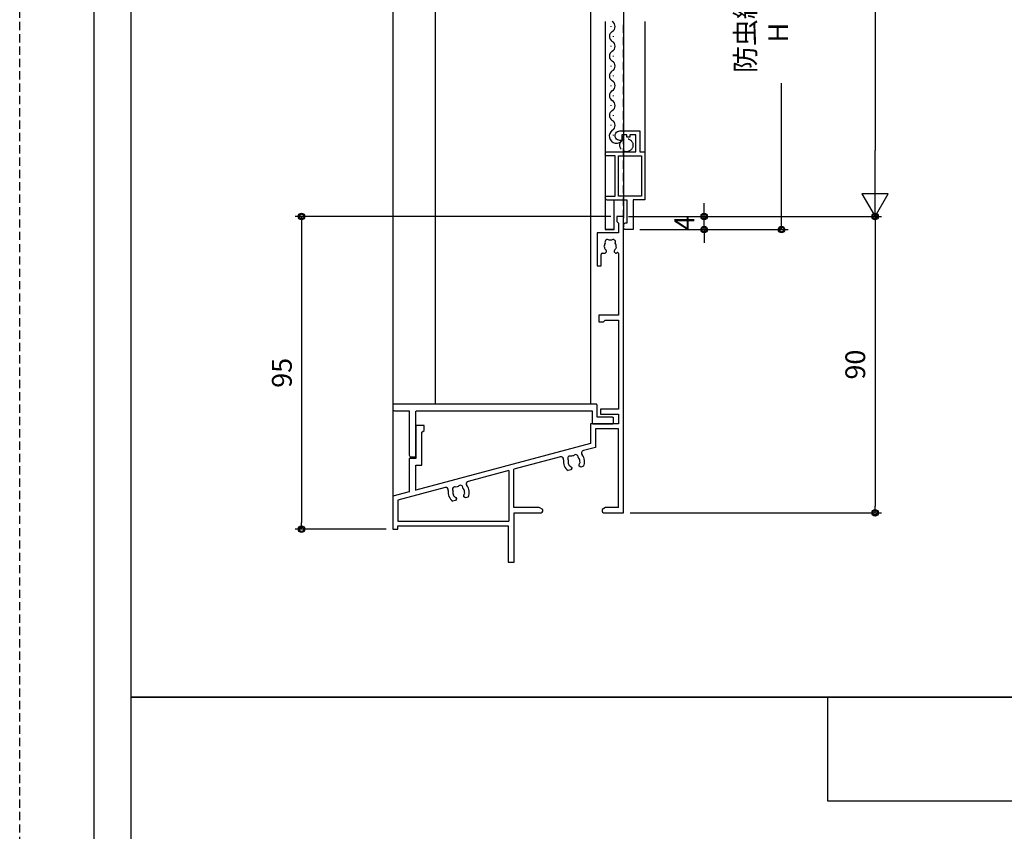
# Model space of a CAD drawing. Extents: x -22 to 1146, y 0 to 1636.
# Drawn here: x -22 to 276, y 492 to 738 of the extents above; entities that cross this region are included whole.
import ezdxf

# ---------------------------------------------------------------- set-up
doc = ezdxf.new("R2010")
doc.units = 0
doc.linetypes.add('DASHED3', pattern=[5, 3.75, -1.25])
doc.linetypes.add('YHIDDEN', pattern=[3.75, 2.5, -1.25])
doc.layers.get('0').update_dxf_attribs({"linetype": 'CONTINUOUS'})
doc.layers.get('Defpoints').update_dxf_attribs({"linetype": 'CONTINUOUS'})
for name, color, linetype in [('_0-0_', 7, 'CONTINUOUS'), ('_0-A_1-2', 7, 'CONTINUOUS'), ('KATAZAI', 7, 'CONTINUOUS'), ('SUNPOU', 3, 'CONTINUOUS'), ('USERZ', 3, 'CONTINUOUS'), ('YSS_ZEN', 6, 'CONTINUOUS')]:
    doc.layers.add(name, color=color, linetype=linetype)
doc.styles.add('TEXT-丸ｺﾞ', font='HGRSMP.TTF', dxfattribs={"width": 0.85})
doc.styles.add('YKK_OSSTYLE1', font='romans.shx', dxfattribs={"width": 0.9, "bigfont": 'EXTFONT.SHX'})
doc.dimstyles.new('YKK_OSAALW', dxfattribs={"dimtxt": 5.5, "dimasz": 20, "dimexe": 2, "dimexo": 2, "dimgap": 1, "dimtad": 0, "dimdec": 4, "dimzin": 12, "dimdsep": 46, "dimtxsty": 'TEXT-丸ｺﾞ', "dimblk": 'ALW1', "dimcen": 2.5, "dimadec": 0, "dimazin": 0, "dimtfac": 1, "dimtdec": 4, "dimtmove": 2, "dimatfit": 3, "dimldrblk": 'ALW1', "dimfxl": 1, "dimtvp": 1, "dimtfill": 1, "dimtfillclr": 256, "dimtolj": 1, "dimtzin": 12, "dimarcsym": 0})
doc.dimstyles.new('YKK_OSADOT', dxfattribs={"dimtxt": 6, "dimasz": 2, "dimexe": 2, "dimexo": 2, "dimgap": 0.01, "dimtad": 0, "dimzin": 12, "dimdsep": 46, "dimtxsty": 'YKK_OSSTYLE1', "dimblk1": 'DOT1', "dimblk2": 'DOT1', "dimsah": 1, "dimcen": 0, "dimadec": 4, "dimazin": 3, "dimtfac": 1, "dimtmove": 2, "dimatfit": 3, "dimldrblk": 'DOT1', "dimfxl": 1, "dimtvp": 1, "dimtfill": 1, "dimtfillclr": 256, "dimtolj": 1, "dimtzin": 12, "dimarcsym": 0})

# ---------------------------------------------------------------- blocks, each defined once
blk = doc.blocks.new('ALW1')
at = {"color": 0, "linetype": 'ByBlock', "lineweight": -2}
for p, q in [((0, 0), (-0.346, 0.2)), ((-0.346, 0.2), (-0.346, -0.2)), ((0, 0), (-1, 0)), ((-0.346, -0.2), (0, 0))]:
    blk.add_line(p, q, dxfattribs=at)
blk = doc.blocks.new('*D59')
at = {"layer": 'Defpoints', "color": 0, "transparency": 16777216}
for p in [(160.78, 959.93), (160.3, 678.38), (237.18, 678.38)]:
    blk.add_point(p, dxfattribs=at)
at = {"layer": 'YSS_ZEN', "color": 0, "lineweight": -2, "transparency": 16777216}
for p, q in [((162.78, 959.93), (239.18, 959.93)), ((237.18, 939.93), (237.18, 698.38)), ((162.3, 678.38), (239.18, 678.38))]:
    blk.add_line(p, q, dxfattribs=at)
at = {"layer": 'YSS_ZEN', "color": 0, "lineweight": -2, "transparency": 16777216, "xscale": 20, "yscale": 20, "zscale": 20}
for p, rotation in [((237.18, 959.93), 90), ((237.18, 678.38), 270)]:
    blk.add_blockref('ALW1', p, dxfattribs=dict(at, rotation=rotation))
at = {"layer": 'YSS_ZEN', "color": 0, "transparency": 16777216, "insert": (231.68, 819.15), "char_height": 5.5, "attachment_point": 5, "rotation": 90, "style": 'TEXT-丸ｺﾞ', "bg_fill": 3, "box_fill_scale": 1.1, "bg_fill_color": 256, "bg_fill_true_color": 13158600, "bg_fill_transparency": 0}
blk.add_mtext('\\A1;  ', dxfattribs=at)
blk = doc.blocks.new('DOT1')
at = {"color": 0, "linetype": 'ByBlock', "lineweight": -2}
blk.add_line((0, 0), (-1, 0), dxfattribs=at)
for radius in [0.5, 0.325]:
    blk.add_circle((0, 0), radius, dxfattribs=at)
blk = doc.blocks.new('*D63')
at = {"layer": 'Defpoints', "color": 0, "ltscale": 8, "transparency": 16777216}
for p in [(166.73, 678.38), (185.29, 678.38), (163.78, 674.38)]:
    blk.add_point(p, dxfattribs=at)
at = {"layer": 'SUNPOU', "color": 0, "lineweight": -2, "ltscale": 8, "transparency": 16777216}
for p, q in [((185.29, 680.38), (185.29, 682.38)), ((168.73, 678.38), (187.29, 678.38)), ((185.29, 674.38), (185.29, 678.38)), ((165.78, 674.38), (187.29, 674.38)), ((185.29, 672.38), (185.29, 670.38))]:
    blk.add_line(p, q, dxfattribs=at)
at = {"layer": 'SUNPOU', "color": 0, "lineweight": -2, "ltscale": 8, "transparency": 16777216, "xscale": 2, "yscale": 2, "zscale": 2}
for p, rotation in [((185.29, 678.38), 270), ((185.29, 674.38), 90)]:
    blk.add_blockref('DOT1', p, dxfattribs=dict(at, rotation=rotation))
at = {"layer": 'SUNPOU', "color": 0, "ltscale": 8, "transparency": 16777216, "insert": (179.29, 676.38), "char_height": 6, "attachment_point": 5, "rotation": 90, "style": 'YKK_OSSTYLE1', "bg_fill": 3, "box_fill_scale": 1.1, "bg_fill_color": 256, "bg_fill_true_color": 13158600, "bg_fill_transparency": 0}
blk.add_mtext('\\A1;4', dxfattribs=at)
blk = doc.blocks.new('*D69')
at = {"layer": 'Defpoints', "color": 0, "transparency": 16777216}
for p in [(165.66, 678.38), (160.79, 588.38), (237.18, 588.38)]:
    blk.add_point(p, dxfattribs=at)
at = {"layer": 'USERZ', "color": 0, "lineweight": -2, "transparency": 16777216}
for p, q in [((167.66, 678.38), (239.18, 678.38)), ((237.18, 676.38), (237.18, 590.38)), ((162.79, 588.38), (239.18, 588.38))]:
    blk.add_line(p, q, dxfattribs=at)
at = {"layer": 'USERZ', "color": 0, "lineweight": -2, "transparency": 16777216, "xscale": 2, "yscale": 2, "zscale": 2}
for p, rotation in [((237.18, 678.38), 90), ((237.18, 588.38), 270)]:
    blk.add_blockref('DOT1', p, dxfattribs=dict(at, rotation=rotation))
at = {"layer": 'USERZ', "color": 0, "transparency": 16777216, "insert": (231.18, 633.38), "char_height": 6, "attachment_point": 5, "rotation": 90, "style": 'YKK_OSSTYLE1', "bg_fill": 3, "box_fill_scale": 1.1, "bg_fill_color": 256, "bg_fill_true_color": 13158600, "bg_fill_transparency": 0}
blk.add_mtext('\\A1;90', dxfattribs=at)
blk = doc.blocks.new('*D70')
at = {"layer": 'Defpoints', "color": 0, "transparency": 16777216}
for p in [(158.98, 678.38), (63.09, 583.38), (90.79, 583.38)]:
    blk.add_point(p, dxfattribs=at)
at = {"layer": 'USERZ', "color": 0, "lineweight": -2, "transparency": 16777216}
for p, q in [((156.98, 678.38), (61.09, 678.38)), ((63.09, 676.38), (63.09, 585.38)), ((88.79, 583.38), (61.09, 583.38))]:
    blk.add_line(p, q, dxfattribs=at)
at = {"layer": 'USERZ', "color": 0, "lineweight": -2, "transparency": 16777216, "xscale": 2, "yscale": 2, "zscale": 2}
for p, rotation in [((63.09, 678.38), 90), ((63.09, 583.38), 270)]:
    blk.add_blockref('DOT1', p, dxfattribs=dict(at, rotation=rotation))
at = {"layer": 'USERZ', "color": 0, "transparency": 16777216, "insert": (57.09, 630.88), "char_height": 6, "attachment_point": 5, "rotation": 90, "style": 'YKK_OSSTYLE1', "bg_fill": 3, "box_fill_scale": 1.1, "bg_fill_color": 256, "bg_fill_true_color": 13158600, "bg_fill_transparency": 0}
blk.add_mtext('\\A1;95', dxfattribs=at)
blk = doc.blocks.new('AMI-WAKU-1-2-1')
at = {"layer": '_0-0_', "color": 7, "linetype": 'Continuous'}
blk.add_line((-6.5, 7.7), (-6.5, 8.3), dxfattribs=at)
for points in [[(-12, -14.1, 0.414214), (-11.5, -14.6), (-11.5, -14.6), (-2.7, -14.6), (-2.7, -19.8), (-4.5, -19.8), (-4.5, -19.1), (-5.5, -19.1), (-5.5, -19.8), (-7, -19.8), (-7, -18.1), (-7.55, -18.1), (-7.55, -18.1, 1), (-7.55, -21), (-7.55, -21), (-1.5, -21), (-1.5, -14.6), (0, -14.6), (0, 0), (-3.5, 0), (-3.5, 9), (-5.8, 9), (-5.8, 9, 0.414214), (-6.5, 8.3)], [(-12, -0.5, -0.414213), (-11.5, 0), (-5.5, 0), (-5.5, 7), (-5.8, 7), (-5.8, 7, -0.414214), (-6.5, 7.7)], [(-12, -0.7, 0.414214), (-11.5, -1.2), (-11.5, -1.2), (-9, -1.2), (-9, -13.4), (-11.5, -13.4), (-11.5, -13.4, 0.414214), (-12, -13.9)]]:
    blk.add_lwpolyline(points, format="xyb", dxfattribs=at)
blk.add_lwpolyline([(-8, -13.4), (-1, -13.4), (-1, -1.2), (-8, -1.2)], close=True, dxfattribs=at)
blk = doc.blocks.new('*D83')
at = {"layer": 'Defpoints', "color": 0, "transparency": 16777216}
for p in [(170.78, 794.07), (208.79, 794.07), (168.33, 674.38)]:
    blk.add_point(p, dxfattribs=at)
at = {"layer": 'USERZ', "color": 0, "lineweight": -2, "transparency": 16777216}
for p, q in [((172.78, 794.07), (210.79, 794.07)), ((208.79, 676.38), (208.79, 792.07)), ((170.33, 674.38), (210.79, 674.38))]:
    blk.add_line(p, q, dxfattribs=at)
at = {"layer": 'USERZ', "color": 0, "lineweight": -2, "transparency": 16777216, "xscale": 2, "yscale": 2, "zscale": 2}
for p, rotation in [((208.79, 794.07), 90), ((208.79, 674.38), 270)]:
    blk.add_blockref('DOT1', p, dxfattribs=dict(at, rotation=rotation))
at = {"layer": 'USERZ', "color": 0, "transparency": 16777216, "insert": (202.79, 734.22), "char_height": 6, "attachment_point": 5, "rotation": 90, "style": 'YKK_OSSTYLE1', "bg_fill": 3, "box_fill_scale": 1.1, "bg_fill_color": 256, "bg_fill_true_color": 13158600, "bg_fill_transparency": 0}
blk.add_mtext('\\A1;防虫網 H', dxfattribs=at)
blk = doc.blocks.new('TWAKU_D')
at = {"layer": 'KATAZAI'}
for p, q in [((-2, 0), (-2, -1.5)), ((0, 0), (-2, 0)), ((0, -90), (0, 0)), ((-1.5, -2), (-2, -1.5)), ((-1.5, -2), (-1.5, -5)), ((-1.5, -5), (-8, -5)), ((-8, -5), (-8, -15)), ((-5.84, -8.92), (-5.79, -8.8)), ((-5.77, -9.31), (-5.84, -8.92)), ((-6.8, -15), (-6.8, -11.6)), ((-6.3, -11.1), (-5.55, -11.1)), ((-5.55, -11.1), (-5.15, -10.7)), ((-5.15, -10.56), (-5.27, -10.28)), ((-5.15, -10.7), (-5.15, -10.56)), ((-2.73, -10.28), (-2.85, -10.56)), ((-2.85, -10.56), (-2.85, -10.7)), ((-2.85, -10.7), (-2.45, -11.1)), ((-2.45, -11.1), (-2.09, -11.1)), ((-2.3, -9.71), (-2.39, -9.8)), ((-2.23, -9.31), (-2.3, -9.71)), ((-1.5, -11.23), (-1.5, -30)), ((-8, -15), (-6.8, -15)), ((-1.5, -30), (-7.5, -30)), ((-7.5, -30), (-7.5, -32)), ((-7.5, -32), (-6, -32)), ((-5.5, -31.5), (-6, -32)), ((-5.5, -31.5), (-1.5, -31.5)), ((-1.5, -31.5), (-1.5, -58.5)), ((-1.5, -58.5), (-7, -58.5)), ((-7, -58.5), (-7, -60)), ((-7, -60), (-1.5, -60)), ((-1.5, -60), (-1.5, -63)), ((-60.5, -63.5), (-63, -63.5)), ((-63, -63.5), (-63, -73.5)), ((-61.2, -65.5), (-60.5, -65)), ((-61.2, -75.5), (-61.2, -65.5)), ((-60.5, -65), (-60.5, -63.5)), ((-1.5, -63), (-10, -63)), ((-10, -63), (-10, -69)), ((-1.5, -64.5), (-8.5, -64.5)), ((-8.5, -64.5), (-8.5, -70.16)), ((-1.5, -88.4), (-1.5, -64.5)), ((-10, -69), (-63, -83.13)), ((-8.5, -70.16), (-12.13, -71.13)), ((-63, -73.5), (-65, -73.5)), ((-65, -73.5), (-65, -83.72)), ((-19.15, -73), (-33.3, -76.77)), ((-13.23, -74.83), (-13.17, -74.72)), ((-13.17, -74.72), (-13.2, -74.32)), ((-63, -83.21), (-63, -75.5)), ((-63, -75.5), (-61.2, -75.5)), ((-34.8, -77.17), (-47.13, -80.46)), ((-34.8, -77.17), (-34.8, -92.5)), ((-33.3, -88.4), (-33.3, -76.77)), ((-15.96, -76.91), (-16.8, -77.13)), ((-16.64, -75.23), (-16.47, -75.6)), ((-16.47, -75.6), (-16.36, -75.66)), ((-15.67, -76.42), (-15.96, -76.91)), ((-15.9, -76.04), (-15.71, -76.28)), ((-15.71, -76.28), (-15.67, -76.42)), ((-13.48, -75.69), (-13.44, -75.38)), ((-13.45, -75.82), (-13.48, -75.69)), ((-12.96, -76.11), (-13.45, -75.82)), ((-12.12, -75.88), (-12.96, -76.11)), ((-65, -83.67), (-70, -85)), ((-54.15, -82.33), (-68.48, -86.15)), ((-48.17, -84.05), (-48.2, -83.65)), ((-70, -85), (-70, -95)), ((-68.5, -86.16), (-68.5, -92.5)), ((-50.96, -86.24), (-51.8, -86.46)), ((-51.64, -84.57), (-51.47, -84.93)), ((-51.47, -84.93), (-51.36, -85)), ((-50.67, -85.75), (-50.96, -86.24)), ((-50.9, -85.37), (-50.71, -85.62)), ((-50.71, -85.62), (-50.67, -85.75)), ((-48.48, -85.02), (-48.44, -84.72)), ((-48.45, -85.16), (-48.48, -85.02)), ((-47.96, -85.44), (-48.45, -85.16)), ((-48.23, -84.16), (-48.17, -84.05)), ((-47.12, -85.22), (-47.96, -85.44)), ((-25.59, -88.4), (-33.3, -88.4)), ((-24.5, -89.03), (-25.59, -88.4)), ((-24.5, -89.5), (-24.5, -89.03)), ((-5.41, -88.4), (-6.5, -89.03)), ((-6.5, -89.03), (-6.5, -89.5)), ((-1.5, -88.4), (-5.41, -88.4)), ((-68.5, -92.5), (-34.8, -92.5)), ((-33.2, -105), (-33.2, -90)), ((-33.2, -90), (-25, -90)), ((-6, -90), (0, -90)), ((-70, -95), (-68.5, -95)), ((-68.5, -95), (-68.5, -94)), ((-68.5, -94), (-35, -94)), ((-35, -94), (-35, -105)), ((-35, -105), (-33.2, -105))]:
    blk.add_line(p, q, dxfattribs=at)
for centre, radius, start, end in [((-4, -9), 1.8, 149.1468, 173.7398), ((-4.86, -7.77), 0.75, 45.9528, 204.0472), ((-4, -9), 1.8, 79.1468, 100.8532), ((-3.14, -7.77), 0.75, 335.9528, 134.0472), ((-4, -9), 1.8, 350, 30.8532), ((-6.3, -11.6), 0.5, 90, 180), ((-4, -9), 1.8, 190, 225.2072), ((-4, -9), 1.8, 314.7928, 333.7398), ((-4.5, -9), 3.2, 318.9855, 320.4826), ((-1.8, -11.23), 0.3, 360, 140.4826), ((-11.93, -71.9), 0.8, 104.9314, 219.9601), ((-18.95, -73.77), 0.8, 349.9027, 104.9314), ((-15, -74.47), 3.21, 169.9027, 235.9459), ((-16.15, -73.5), 0.752, 60.8842, 218.9786), ((-15, -74.47), 1.8, 164.0783, 204.9314), ((-15, -74.47), 1.8, 94.0783, 115.7846), ((-14.48, -73.06), 0.752, 350.8842, 148.9786), ((-15, -74.47), 1.8, 4.9314, 45.7846), ((-15, -74.47), 3.21, 333.9169, 39.9601), ((-15, -74.47), 1.8, 221.1916, 240.1386), ((-15, -74.47), 1.8, 329.7242, 348.6712), ((-46.93, -81.23), 0.8, 104.9314, 219.9601), ((-53.95, -83.1), 0.8, 349.9027, 104.9314), ((-50, -83.81), 3.21, 169.9027, 235.9459), ((-51.15, -82.84), 0.752, 60.8842, 218.9786), ((-50, -83.81), 1.8, 164.0783, 204.9314), ((-50, -83.81), 1.8, 94.0783, 115.7846), ((-49.48, -82.39), 0.752, 350.8842, 148.9786), ((-50, -83.81), 1.8, 4.9314, 45.7846), ((-50, -83.81), 3.21, 333.9169, 39.9601), ((-50, -83.81), 1.8, 221.1916, 240.1386), ((-50, -83.81), 1.8, 329.7242, 348.6712), ((-25, -89.5), 0.5, 270, 0), ((-6, -89.5), 0.5, 180, 270)]:
    blk.add_arc(centre, radius, start, end, dxfattribs=at)
blk = doc.blocks.new('KAT_D')
at = {"layer": 'KATAZAI', "ltscale": 8, "transparency": 33554687}
blk.add_lwpolyline([(60.5, -1), (60.5, -4.7, 0.4142135624), (60.8, -5), (66.700005, -5, 0.4142135624), (67.000005, -4.7), (67.000005, -3.3, 0.4142135624), (66.700005, -3), (62, -3), (62, -1), (62, -1), (62, 0.7, 0.4142135624), (61.7, 1), (0.500005, 1, 0.4142135624), (0.000005, 0.5), (0.000005, -0.5, 0.4142135624), (0.500005, -1), (5.000005, -1), (5.000005, -14.5, 0.4142135624), (5.500005, -15), (6.700005, -15, 0.4142135624), (7.000005, -14.7), (7.000005, -1.3, -0.4142135624), (7.300005, -1), (60.5, -1)], format="xyb", dxfattribs=at)

msp = doc.modelspace()

# ---------------------------------------------------------------- linework, layer by layer
at = {"layer": '_0-0_', "color": 2, "transparency": 33554687}
msp.add_line((155.28006, 737.56298), (155.28005, 674.37834), dxfattribs=at)
at = {"layer": '_0-0_', "color": 2, "linetype": 'YHIDDEN'}
msp.add_line((160.78708, 677.87865), (160.78708, 737.56298), dxfattribs=at)
at = {"layer": '_0-0_', "color": 2, "linetype": 'Continuous', "transparency": 33554687}
for p, q in [((157.98003, 674.37834), (157.98003, 683.37833)), ((155.28005, 674.37834), (157.98003, 674.37834))]:
    msp.add_line(p, q, dxfattribs=at)
msp.add_lwpolyline([(157.98003, 674.37834), (155.28005, 674.37834)], dxfattribs=at)
at = {"layer": 'Defpoints', "color": 241, "linetype": 'YHIDDEN'}
msp.add_lwpolyline([(1146.5, 0), (-22.5, 0), (-22.5, 1636.19997), (1146.5, 1636.19997)], close=True, dxfattribs=at)
at = {"layer": 'Defpoints', "color": 241}
msp.add_lwpolyline([(1124, 0), (1124, 1581.19997), (0, 1581.19997), (0, 0)], close=True, dxfattribs=at)
at = {"layer": 'USERZ', "color": 2, "linetype": 'Continuous', "transparency": 33554687}
for p, q in [((157.02003, 735.96298), (157.02003, 736.16298)), ((157.78003, 732.96298), (157.78003, 733.16298)), ((157.02003, 729.96298), (157.02003, 730.16298)), ((157.78003, 726.96298), (157.78003, 727.16298)), ((157.02003, 723.96298), (157.02003, 724.16298)), ((157.78003, 720.96298), (157.78003, 721.16298)), ((157.02003, 717.96298), (157.02003, 718.16298)), ((157.78003, 714.96298), (157.78003, 715.16298)), ((157.02003, 711.96298), (157.02003, 712.16298)), ((157.78003, 708.96298), (157.78003, 709.16298)), ((157.02003, 705.96298), (157.02003, 706.16298)), ((157.78003, 702.96298), (157.78003, 703.16298))]:
    msp.add_line(p, q, dxfattribs=at)
at = {"layer": 'USERZ', "color": 7}
for points in [[(11.24, 532.33732), (562, 532.33732), (562, 1048.86265), (11.24, 1048.86265)], [(11.24, 15.812), (562, 15.812), (562, 532.33732), (11.24, 532.33732)], [(222.71053, 500.90463), (562, 500.90463), (562, 532.33732), (222.71053, 532.33732)]]:
    msp.add_lwpolyline(points, close=True, dxfattribs=at)
at = {"layer": 'USERZ', "color": 2, "linetype": 'Continuous', "transparency": 33554687}
for centre, start, end in [((156.56162, 736.06298), 299.2025446, 60.7974554), ((158.23844, 733.06298), 119.2025446, 240.7974554), ((156.56162, 730.06298), 299.2025446, 60.7974554), ((158.23844, 727.06298), 119.2025446, 240.7974554), ((156.56162, 724.06298), 299.2025446, 60.7974554), ((158.23844, 721.06298), 119.2025446, 240.7974554), ((156.56162, 718.06298), 299.2025446, 60.7974554), ((158.23844, 715.06298), 119.2025446, 240.7974554), ((156.56162, 712.06298), 299.2025446, 60.7974554), ((158.23844, 709.06298), 119.2025446, 240.7974554), ((156.56162, 706.06298), 299.2025446, 60.7974554)]:
    msp.add_arc(centre, 1.71841, start, end, dxfattribs=at)

# ---------------------------------------------------------------- next in the draw order: dimensions: what is measured, and where the dimension line sits
at = {"layer": 'YSS_ZEN', "color": 6}
dim = msp.add_linear_dim(base=(237.18124, 678.37834), p1=(160.78005, 959.92627), p2=(160.29786, 678.37834), angle=270, text='  ', dimstyle='YKK_OSAALW', dxfattribs=at)
dim.commit()
dim.dimension.update_dxf_attribs({"geometry": '*D59', "text_midpoint": (231.68124, 819.15231)})

# ---------------------------------------------------------------- next in the draw order: linework, layer by layer
at = {"layer": '_0-0_', "color": 2, "transparency": 33554687}
msp.add_line((167.28006, 737.56298), (167.28005, 683.3783), dxfattribs=at)
at = {"layer": '_0-0_', "color": 7, "linetype": 'DASHED3', "transparency": 33554687}
msp.add_circle((161.69423, 700.02449), 2, dxfattribs=at)
at = {"layer": 'USERZ', "color": 2, "linetype": 'Continuous', "transparency": 33554687}
msp.add_arc((158.67702, 702.80568), 2.17228, 126.0050552, 327.3233675, dxfattribs=at)

# ---------------------------------------------------------------- next in the draw order: block references
at = {"layer": 'USERZ', "transparency": 33554687, "xscale": -1, "rotation": 180}
msp.add_blockref('AMI-WAKU-1-2-1', (167.28007, 683.3783), dxfattribs=at)

# ---------------------------------------------------------------- next in the draw order: dimensions: what is measured, and where the dimension line sits
at = {"layer": 'SUNPOU', "ltscale": 8}
dim = msp.add_linear_dim(base=(185.28564, 678.37834), p1=(163.78007, 674.37834), p2=(166.73255, 678.37834), angle=90, dimstyle='YKK_OSADOT', dxfattribs=at)
dim.commit()
dim.dimension.update_dxf_attribs({"geometry": '*D63', "text_midpoint": (179.28564, 676.37834)})
at = {"layer": 'USERZ'}
dim = msp.add_linear_dim(base=(63.08504, 583.37834), p1=(158.98006, 678.37865), p2=(90.78708, 583.37834), angle=90, dimstyle='YKK_OSADOT', override={"dimdec": 1}, dxfattribs=at)
dim.commit()
dim.dimension.update_dxf_attribs({"geometry": '*D70', "text_midpoint": (57.08504, 630.87849)})

# ---------------------------------------------------------------- next in the draw order: linework, layer by layer
at = {"layer": '_0-A_1-2', "color": 3, "linetype": 'Continuous', "transparency": 33554687}
msp.add_lwpolyline([(150.78709, 981.92627), (150.78709, 621.37834), (103.78709, 621.37834), (103.78709, 981.92627)], close=True, dxfattribs=at)
at = {"layer": 'USERZ', "color": 3, "transparency": 33554687}
msp.add_line((90.78708, 980.63295), (90.78708, 593.10485), dxfattribs=at)

# ---------------------------------------------------------------- next in the draw order: block references
at = {"layer": 'USERZ', "transparency": 33554687}
msp.add_blockref('KAT_D', (90.78707, 620.37834), dxfattribs=at)

# ---------------------------------------------------------------- next in the draw order: dimensions: what is measured, and where the dimension line sits
at = {"layer": 'USERZ'}
dim = msp.add_linear_dim(base=(237.18124, 588.3768), p1=(165.65755, 678.37834), p2=(160.78708, 588.3768), angle=90, dimstyle='YKK_OSADOT', override={"dimdec": 1}, dxfattribs=at)
dim.commit()
dim.dimension.update_dxf_attribs({"geometry": '*D69', "text_midpoint": (231.18124, 633.37757)})

# ---------------------------------------------------------------- next in the draw order: linework, layer by layer
at = {"layer": 'USERZ', "color": 3, "transparency": 33554687}
msp.add_line((160.78708, 959.92627), (160.78708, 677.87835), dxfattribs=at)

# ---------------------------------------------------------------- next in the draw order: block references
at = {"layer": 'USERZ', "transparency": 33554687}
msp.add_blockref('TWAKU_D', (160.78708, 678.37834), dxfattribs=at)

# ---------------------------------------------------------------- next in the draw order: dimensions: what is measured, and where the dimension line sits
at = {"layer": 'USERZ'}
dim = msp.add_linear_dim(base=(208.79457, 794.06501), p1=(168.33008, 674.37834), p2=(170.78008, 794.06501), angle=270, text='防虫網 H', dimstyle='YKK_OSADOT', dxfattribs=at)
dim.commit()
dim.dimension.update_dxf_attribs({"geometry": '*D83', "text_midpoint": (202.79457, 734.22167)})

doc.saveas('drawing.dxf')
